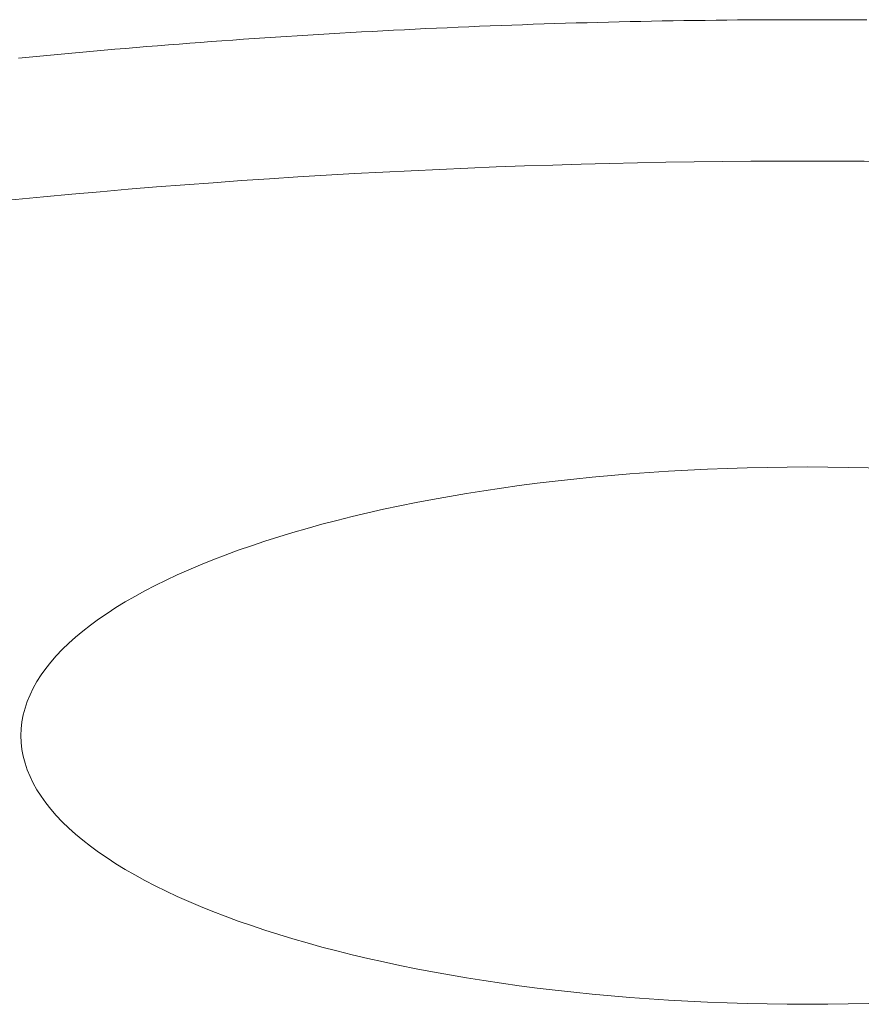
# Model space of a CAD drawing. Units: metres. Extents: x 80.58 to 88.01, y -15.67 to -10.42.
# Drawn here: x 85.41 to 85.45, y -14.17 to -14.12 of the extents above; entities that cross this region are included whole.
import ezdxf

# ---------------------------------------------------------------- set-up
doc = ezdxf.new("R2010")
doc.units = ezdxf.units.M
doc.header["$MEASUREMENT"] = 0
doc.layers.add('Text', color=6, linetype='Continuous', lineweight=0)

msp = doc.modelspace()

# ---------------------------------------------------------------- linework, layer by layer
at = {"layer": 'Text', "color": 250, "lineweight": 0, "ltscale": 1.042428927235396}
for p, q in [((85.44282437922597, -14.12347378018064), (85.4433471782208, -14.12346272536947)), ((85.44282437922597, -14.12347378018064), (85.4433471782208, -14.12346272536947)), ((85.44282437922597, -14.12347378018064), (85.4433471782208, -14.12346272536947)), ((85.4433471782208, -14.12346272536947), (85.44387000331176, -14.12345230680643)), ((85.4433471782208, -14.12346272536947), (85.44387000331176, -14.12345230680643)), ((85.4433471782208, -14.12346272536947), (85.44387000331176, -14.12345230680643)), ((85.44387000331176, -14.12345230680643), (85.44439285387749, -14.12344260402253)), ((85.44387000331176, -14.12345230680643), (85.44439285387749, -14.12344260402253)), ((85.44387000331176, -14.12345230680643), (85.44439285387749, -14.12344260402253)), ((85.44439285387749, -14.12344260402253), (85.44491572805399, -14.12343361701777)), ((85.44439285387749, -14.12344260402253), (85.44491572805399, -14.12343361701777)), ((85.44439285387749, -14.12344260402253), (85.44491572805399, -14.12343361701777)), ((85.44491572805399, -14.12343361701777), (85.44543862708393, -14.12342530602664)), ((85.44491572805399, -14.12343361701777), (85.44543862708393, -14.12342530602664)), ((85.44491572805399, -14.12343361701777), (85.44543862708393, -14.12342530602664)), ((85.44543862708393, -14.12342530602664), (85.44596154848196, -14.12341767104915)), ((85.44543862708393, -14.12342530602664), (85.44596154848196, -14.12341767104915)), ((85.44543862708393, -14.12342530602664), (85.44596154848196, -14.12341767104915)), ((85.44596154848196, -14.12341767104915), (85.44648449255878, -14.12341075185079)), ((85.44596154848196, -14.12341767104915), (85.44648449255878, -14.12341075185079)), ((85.44596154848196, -14.12341767104915), (85.44648449255878, -14.12341075185079)), ((85.44648449255878, -14.12341075185079), (85.44700745838234, -14.12340450866607)), ((85.44648449255878, -14.12341075185079), (85.44700745838234, -14.12340450866607)), ((85.44648449255878, -14.12341075185079), (85.44700745838234, -14.12340450866607)), ((85.44700745838234, -14.12340450866607), (85.44753044533134, -14.1233989812605)), ((85.44700745838234, -14.12340450866607), (85.44753044533134, -14.1233989812605)), ((85.44700745838234, -14.12340450866607), (85.44753044533134, -14.1233989812605)), ((85.44753044533134, -14.1233989812605), (85.44805345247376, -14.12339412986854)), ((85.44753044533134, -14.1233989812605), (85.44805345247376, -14.12339412986854)), ((85.44753044533134, -14.1233989812605), (85.44805345247376, -14.12339412986854)), ((85.44805345247376, -14.12339412986854), (85.44857647949891, -14.12338995449023)), ((85.44805345247376, -14.12339412986854), (85.44857647949891, -14.12338995449023)), ((85.44805345247376, -14.12339412986854), (85.44857647949891, -14.12338995449023)), ((85.44857647949891, -14.12338995449023), (85.44909952563017, -14.12338649489105)), ((85.44857647949891, -14.12338995449023), (85.44909952563017, -14.12338649489105)), ((85.44857647949891, -14.12338995449023), (85.44909952563017, -14.12338649489105)), ((85.44909952563017, -14.12338649489105), (85.44962259009084, -14.1233837113055)), ((85.44909952563017, -14.12338649489105), (85.44962259009084, -14.1233837113055)), ((85.44909952563017, -14.12338649489105), (85.44962259009084, -14.1233837113055)), ((85.44962259009084, -14.1233837113055), (85.45014567210426, -14.12338160373359)), ((85.44962259009084, -14.1233837113055), (85.45014567210426, -14.12338160373359)), ((85.44962259009084, -14.1233837113055), (85.45014567210426, -14.12338160373359)), ((85.45014567210426, -14.12338160373359), (85.4506687712044, -14.12338021194082)), ((85.45014567210426, -14.12338160373359), (85.4506687712044, -14.12338021194082)), ((85.45014567210426, -14.12338160373359), (85.4506687712044, -14.12338021194082)), ((85.4506687712044, -14.12338021194082), (85.45119188655637, -14.12337953592719)), ((85.4506687712044, -14.12338021194082), (85.45119188655637, -14.12337953592719)), ((85.4506687712044, -14.12338021194082), (85.45119188655637, -14.12337953592719)), ((85.45119188655637, -14.12337953592719), (85.45171501755824, -14.12337953592719)), ((85.45119188655637, -14.12337953592719), (85.45171501755824, -14.12337953592719)), ((85.45119188655637, -14.12337953592719), (85.45171501755824, -14.12337953592719)), ((85.45171501755824, -14.12337953592719), (85.4522381634916, -14.12338021194082)), ((85.45171501755824, -14.12337953592719), (85.4522381634916, -14.12338021194082)), ((85.45171501755824, -14.12337953592719), (85.4522381634916, -14.12338021194082)), ((85.4522381634916, -14.12338021194082), (85.45276132371569, -14.12338156396808)), ((85.4522381634916, -14.12338021194082), (85.45276132371569, -14.12338156396808)), ((85.4522381634916, -14.12338021194082), (85.45276132371569, -14.12338156396808)), ((85.45276132371569, -14.12338156396808), (85.45328449753151, -14.12338367154)), ((85.45276132371569, -14.12338156396808), (85.45328449753151, -14.12338367154)), ((85.45276132371569, -14.12338156396808), (85.45328449753151, -14.12338367154)), ((85.45328449753151, -14.12338367154), (85.45380768424005, -14.12338641536003)), ((85.45328449753151, -14.12338367154), (85.45380768424005, -14.12338641536003)), ((85.45328449753151, -14.12338367154), (85.45380768424005, -14.12338641536003)), ((85.45380768424005, -14.12338641536003), (85.45433088306463, -14.12338987495921)), ((85.45380768424005, -14.12338641536003), (85.45433088306463, -14.12338987495921)), ((85.45380768424005, -14.12338641536003), (85.45433088306463, -14.12338987495921)), ((85.42976479744333, -14.12397538229581), (85.43028672967438, -14.12394702948876)), ((85.42976479744333, -14.12397538229581), (85.43028672967438, -14.12394702948876)), ((85.42976479744333, -14.12397538229581), (85.43028672967438, -14.12394702948876)), ((85.43028672967438, -14.12394702948876), (85.43080870415626, -14.12391935269535)), ((85.43028672967438, -14.12394702948876), (85.43080870415626, -14.12391935269535)), ((85.43028672967438, -14.12394702948876), (85.43080870415626, -14.12391935269535)), ((85.43080870415626, -14.12391935269535), (85.43133071964633, -14.12389239168107)), ((85.43080870415626, -14.12391935269535), (85.43133071964633, -14.12389239168107)), ((85.43080870415626, -14.12391935269535), (85.43133071964633, -14.12389239168107)), ((85.43133071964633, -14.12389239168107), (85.43185277738723, -14.12386610668042)), ((85.43133071964633, -14.12389239168107), (85.43185277738723, -14.12386610668042)), ((85.43133071964633, -14.12389239168107), (85.43185277738723, -14.12386610668042)), ((85.43185277738723, -14.12386610668042), (85.43237487613634, -14.12384053745892)), ((85.43185277738723, -14.12386610668042), (85.43237487613634, -14.12384053745892)), ((85.43185277738723, -14.12386610668042), (85.43237487613634, -14.12384053745892)), ((85.43237487613634, -14.12384053745892), (85.43289701465095, -14.12381564425105)), ((85.43237487613634, -14.12384053745892), (85.43289701465095, -14.12381564425105)), ((85.43237487613634, -14.12384053745892), (85.43289701465095, -14.12381564425105)), ((85.43289701465095, -14.12381564425105), (85.43341919293105, -14.1237914270568)), ((85.43289701465095, -14.12381564425105), (85.43341919293105, -14.1237914270568)), ((85.43289701465095, -14.12381564425105), (85.43341919293105, -14.1237914270568)), ((85.43341919293105, -14.1237914270568), (85.43394141097669, -14.12376788587619)), ((85.43341919293105, -14.1237914270568), (85.43394141097669, -14.12376788587619)), ((85.43341919293105, -14.1237914270568), (85.43394141097669, -14.12376788587619)), ((85.43394141097669, -14.12376788587619), (85.43446366630245, -14.12374506047473)), ((85.43394141097669, -14.12376788587619), (85.43446366630245, -14.12374506047473)), ((85.43394141097669, -14.12376788587619), (85.43446366630245, -14.12374506047473)), ((85.43446366630245, -14.12374506047473), (85.4349859589084, -14.1237229508524)), ((85.43446366630245, -14.12374506047473), (85.4349859589084, -14.1237229508524)), ((85.43446366630245, -14.12374506047473), (85.4349859589084, -14.1237229508524)), ((85.4349859589084, -14.1237229508524), (85.43550828755185, -14.1237014774782)), ((85.4349859589084, -14.1237229508524), (85.43550828755185, -14.1237014774782)), ((85.4349859589084, -14.1237229508524), (85.43550828755185, -14.1237014774782)), ((85.43550828755185, -14.1237014774782), (85.43603065347544, -14.12368071988313)), ((85.43550828755185, -14.1237014774782), (85.43603065347544, -14.12368071988313)), ((85.43550828755185, -14.1237014774782), (85.43603065347544, -14.12368071988313)), ((85.43603065347544, -14.12368071988313), (85.43655305419388, -14.12366067806721)), ((85.43603065347544, -14.12368071988313), (85.43655305419388, -14.12366067806721)), ((85.43603065347544, -14.12368071988313), (85.43655305419388, -14.12366067806721)), ((85.43655305419388, -14.12366067806721), (85.43707548970711, -14.12364131226492)), ((85.43655305419388, -14.12366067806721), (85.43707548970711, -14.12364131226492)), ((85.43655305419388, -14.12366067806721), (85.43707548970711, -14.12364131226492)), ((85.43707548970711, -14.12364131226492), (85.43759796001517, -14.12362262247627)), ((85.43707548970711, -14.12364131226492), (85.43759796001517, -14.12362262247627)), ((85.43707548970711, -14.12364131226492), (85.43759796001517, -14.12362262247627)), ((85.43759796001517, -14.12362262247627), (85.43812046263271, -14.12360460870124)), ((85.43759796001517, -14.12362262247627), (85.43812046263271, -14.12360460870124)), ((85.43759796001517, -14.12362262247627), (85.43812046263271, -14.12360460870124)), ((85.43812046263271, -14.12360460870124), (85.4386429988024, -14.12358731070535)), ((85.43812046263271, -14.12360460870124), (85.4386429988024, -14.12358731070535)), ((85.43812046263271, -14.12360460870124), (85.4386429988024, -14.12358731070535)), ((85.4386429988024, -14.12358731070535), (85.43916556603888, -14.1235706887231)), ((85.4386429988024, -14.12358731070535), (85.43916556603888, -14.1235706887231)), ((85.4386429988024, -14.12358731070535), (85.43916556603888, -14.1235706887231)), ((85.43916556603888, -14.1235706887231), (85.43968816558483, -14.12355478251998)), ((85.43916556603888, -14.1235706887231), (85.43968816558483, -14.12355478251998)), ((85.43916556603888, -14.1235706887231), (85.43968816558483, -14.12355478251998)), ((85.43968816558483, -14.12355478251998), (85.44021079495492, -14.1235395523305)), ((85.43968816558483, -14.12355478251998), (85.44021079495492, -14.1235395523305)), ((85.43968816558483, -14.12355478251998), (85.44021079495492, -14.1235395523305)), ((85.44021079495492, -14.1235395523305), (85.44073345539182, -14.12352503792016)), ((85.44021079495492, -14.1235395523305), (85.44073345539182, -14.12352503792016)), ((85.44021079495492, -14.1235395523305), (85.44073345539182, -14.12352503792016)), ((85.44073345539182, -14.12352503792016), (85.44125614378883, -14.12351115975795)), ((85.44073345539182, -14.12352503792016), (85.44125614378883, -14.12351115975795)), ((85.44073345539182, -14.12352503792016), (85.44125614378883, -14.12351115975795)), ((85.44125614378883, -14.12351115975795), (85.44177886138866, -14.12349803714038)), ((85.44125614378883, -14.12351115975795), (85.44177886138866, -14.12349803714038)), ((85.44125614378883, -14.12351115975795), (85.44177886138866, -14.12349803714038)), ((85.44177886138866, -14.12349803714038), (85.44230160694859, -14.12348555077094)), ((85.44177886138866, -14.12349803714038), (85.44230160694859, -14.12348555077094)), ((85.44177886138866, -14.12349803714038), (85.44230160694859, -14.12348555077094)), ((85.44230160694859, -14.12348555077094), (85.44282437922597, -14.12347378018064)), ((85.44230160694859, -14.12348555077094), (85.44282437922597, -14.12347378018064)), ((85.44230160694859, -14.12348555077094), (85.44282437922597, -14.12347378018064)), ((85.42246264979306, -14.12444465505316), (85.4229839084958, -14.12440667899323)), ((85.42246264979306, -14.12444465505316), (85.4229839084958, -14.12440667899323)), ((85.42246264979306, -14.12444465505316), (85.4229839084958, -14.12440667899323)), ((85.4229839084958, -14.12440667899323), (85.42350521939078, -14.12436933918142)), ((85.4229839084958, -14.12440667899323), (85.42350521939078, -14.12436933918142)), ((85.4229839084958, -14.12440667899323), (85.42350521939078, -14.12436933918142)), ((85.42350521939078, -14.12436933918142), (85.42402658247798, -14.12433271514875)), ((85.42350521939078, -14.12436933918142), (85.42402658247798, -14.12433271514875)), ((85.42350521939078, -14.12436933918142), (85.42402658247798, -14.12433271514875)), ((85.42402658247798, -14.12433271514875), (85.42454799775741, -14.12429680689522)), ((85.42402658247798, -14.12433271514875), (85.42454799775741, -14.12429680689522)), ((85.42402658247798, -14.12433271514875), (85.42454799775741, -14.12429680689522)), ((85.42454799775741, -14.12429680689522), (85.42506946274372, -14.12426153488982)), ((85.42454799775741, -14.12429680689522), (85.42506946274372, -14.12426153488982)), ((85.42454799775741, -14.12429680689522), (85.42506946274372, -14.12426153488982)), ((85.42506946274372, -14.12426153488982), (85.42559097743693, -14.12422697866356)), ((85.42506946274372, -14.12426153488982), (85.42559097743693, -14.12422697866356)), ((85.42506946274372, -14.12426153488982), (85.42559097743693, -14.12422697866356)), ((85.42559097743693, -14.12422697866356), (85.42611253935168, -14.12419313821643)), ((85.42559097743693, -14.12422697866356), (85.42611253935168, -14.12419313821643)), ((85.42559097743693, -14.12422697866356), (85.42611253935168, -14.12419313821643)), ((85.42611253935168, -14.12419313821643), (85.4266341509733, -14.12415993401743)), ((85.42611253935168, -14.12419313821643), (85.4266341509733, -14.12415993401743)), ((85.42611253935168, -14.12419313821643), (85.4266341509733, -14.12415993401743)), ((85.4266341509733, -14.12415993401743), (85.42715580981647, -14.12412744559757)), ((85.4266341509733, -14.12415993401743), (85.42715580981647, -14.12412744559757)), ((85.4266341509733, -14.12415993401743), (85.42715580981647, -14.12412744559757)), ((85.42715580981647, -14.12412744559757), (85.42767751588117, -14.12409567295685)), ((85.42715580981647, -14.12412744559757), (85.42767751588117, -14.12409567295685)), ((85.42715580981647, -14.12412744559757), (85.42767751588117, -14.12409567295685)), ((85.42767751588117, -14.12409567295685), (85.42819926916742, -14.12406457632977)), ((85.42767751588117, -14.12409567295685), (85.42819926916742, -14.12406457632977)), ((85.42767751588117, -14.12409567295685), (85.42819926916742, -14.12406457632977)), ((85.42819926916742, -14.12406457632977), (85.42872106718987, -14.12403415571632)), ((85.42819926916742, -14.12406457632977), (85.42872106718987, -14.12403415571632)), ((85.42819926916742, -14.12406457632977), (85.42872106718987, -14.12403415571632)), ((85.42872106718987, -14.12403415571632), (85.42924290994851, -14.12400441111649)), ((85.42872106718987, -14.12403415571632), (85.42924290994851, -14.12400441111649)), ((85.42872106718987, -14.12403415571632), (85.42924290994851, -14.12400441111649)), ((85.42924290994851, -14.12400441111649), (85.42976479744333, -14.12397538229581)), ((85.42924290994851, -14.12400441111649), (85.42976479744333, -14.12397538229581)), ((85.42924290994851, -14.12400441111649), (85.42976479744333, -14.12397538229581)), ((85.41621188477116, -14.12495444886294), (85.41673246000423, -14.12490816181188)), ((85.41621188477116, -14.12495444886294), (85.41673246000423, -14.12490816181188)), ((85.41621188477116, -14.12495444886294), (85.41673246000423, -14.12490816181188)), ((85.41673246000423, -14.12490816181188), (85.41725309737092, -14.12486259053997)), ((85.41673246000423, -14.12490816181188), (85.41725309737092, -14.12486259053997)), ((85.41673246000423, -14.12490816181188), (85.41725309737092, -14.12486259053997)), ((85.41725309737092, -14.12486259053997), (85.41777379438587, -14.12481769528168)), ((85.41725309737092, -14.12486259053997), (85.41777379438587, -14.12481769528168)), ((85.41725309737092, -14.12486259053997), (85.41777379438587, -14.12481769528168)), ((85.41777379438587, -14.12481769528168), (85.41829455104907, -14.12477351580253)), ((85.41777379438587, -14.12481769528168), (85.41829455104907, -14.12477351580253)), ((85.41777379438587, -14.12481769528168), (85.41829455104907, -14.12477351580253)), ((85.41829455104907, -14.12477351580253), (85.4188153648752, -14.1247299725715)), ((85.41829455104907, -14.12477351580253), (85.4188153648752, -14.1247299725715)), ((85.41829455104907, -14.12477351580253), (85.4188153648752, -14.1247299725715)), ((85.4188153648752, -14.1247299725715), (85.4193362383496, -14.12468714511963)), ((85.4188153648752, -14.1247299725715), (85.4193362383496, -14.12468714511963)), ((85.4188153648752, -14.1247299725715), (85.4193362383496, -14.12468714511963)), ((85.4193362383496, -14.12468714511963), (85.41985716650156, -14.12464503344688)), ((85.4193362383496, -14.12468714511963), (85.41985716650156, -14.12464503344688)), ((85.4193362383496, -14.12468714511963), (85.41985716650156, -14.12464503344688)), ((85.41985716650156, -14.12464503344688), (85.42037815430177, -14.12460355802227)), ((85.41985716650156, -14.12464503344688), (85.42037815430177, -14.12460355802227)), ((85.41985716650156, -14.12464503344688), (85.42037815430177, -14.12460355802227)), ((85.42037815430177, -14.12460355802227), (85.42089919677957, -14.12456279837678)), ((85.42037815430177, -14.12460355802227), (85.42089919677957, -14.12456279837678)), ((85.42037815430177, -14.12460355802227), (85.42089919677957, -14.12456279837678)), ((85.42089919677957, -14.12456279837678), (85.42142029393494, -14.12452275451045)), ((85.42089919677957, -14.12456279837678), (85.42142029393494, -14.12452275451045)), ((85.42089919677957, -14.12456279837678), (85.42142029393494, -14.12452275451045)), ((85.42142029393494, -14.12452275451045), (85.42194144576789, -14.12448334689223)), ((85.42142029393494, -14.12452275451045), (85.42194144576789, -14.12448334689223)), ((85.42142029393494, -14.12452275451045), (85.42194144576789, -14.12448334689223)), ((85.42194144576789, -14.12448334689223), (85.42246264979306, -14.12444465505316)), ((85.42194144576789, -14.12448334689223), (85.42246264979306, -14.12444465505316)), ((85.42194144576789, -14.12448334689223), (85.42246264979306, -14.12444465505316)), ((85.41308974066374, -14.12524648675211), (85.4136099381245, -14.12519610385374)), ((85.41308974066374, -14.12524648675211), (85.4136099381245, -14.12519610385374)), ((85.41308974066374, -14.12524648675211), (85.4136099381245, -14.12519610385374)), ((85.4136099381245, -14.12519610385374), (85.4141302002042, -14.12514639696901)), ((85.4136099381245, -14.12519610385374), (85.4141302002042, -14.12514639696901)), ((85.4136099381245, -14.12519610385374), (85.4141302002042, -14.12514639696901)), ((85.4141302002042, -14.12514639696901), (85.41465052690286, -14.12509736609792)), ((85.4141302002042, -14.12514639696901), (85.41465052690286, -14.12509736609792)), ((85.4141302002042, -14.12514639696901), (85.41465052690286, -14.12509736609792)), ((85.41465052690286, -14.12509736609792), (85.41517091822047, -14.12504905100596)), ((85.41465052690286, -14.12509736609792), (85.41517091822047, -14.12504905100596)), ((85.41465052690286, -14.12509736609792), (85.41517091822047, -14.12504905100596)), ((85.41517091822047, -14.12504905100596), (85.41569136918633, -14.12500141192763)), ((85.41517091822047, -14.12504905100596), (85.41569136918633, -14.12500141192763)), ((85.41517091822047, -14.12504905100596), (85.41569136918633, -14.12500141192763)), ((85.41569136918633, -14.12500141192763), (85.41621188477116, -14.12495444886294)), ((85.41569136918633, -14.12500141192763), (85.41621188477116, -14.12495444886294)), ((85.41569136918633, -14.12500141192763), (85.41621188477116, -14.12495444886294))]:
    msp.add_line(p, q, dxfattribs=at)
at = {"layer": 'Text', "color": 250, "lineweight": 0, "ltscale": 1.042428927235396, "extrusion": (0, 0, -1)}
msp.add_arc((-85.45145898702572, -14.52847543033141), 0.3982201050511861, 83.65521203156456, 96.34478796843544, dxfattribs=at)
msp.add_arc((-85.45145898702572, -14.52847543033141), 0.3982201050511861, 83.65521203156456, 96.34478796843544, dxfattribs=at)
msp.add_arc((-85.45145898702572, -14.52847543033141), 0.3982201050511861, 83.65521203156456, 96.34478796843544, dxfattribs=at)
at = {"layer": 'Text', "color": 250, "lineweight": 0, "ltscale": 1.042428927235396}
msp.add_ellipse((85.4514589870257, -14.15819939885268), major_axis=(-0.03824831495306474, 0), ratio=0.3416112831696381, dxfattribs=at)
msp.add_ellipse((85.4514589870257, -14.15819939885268), major_axis=(-0.03824831495306474, 0), ratio=0.3416112831696381, dxfattribs=at)
msp.add_ellipse((85.4514589870257, -14.15819939885268), major_axis=(-0.03824831495306474, 0), ratio=0.3416112831696381, dxfattribs=at)

doc.saveas('drawing.dxf')
